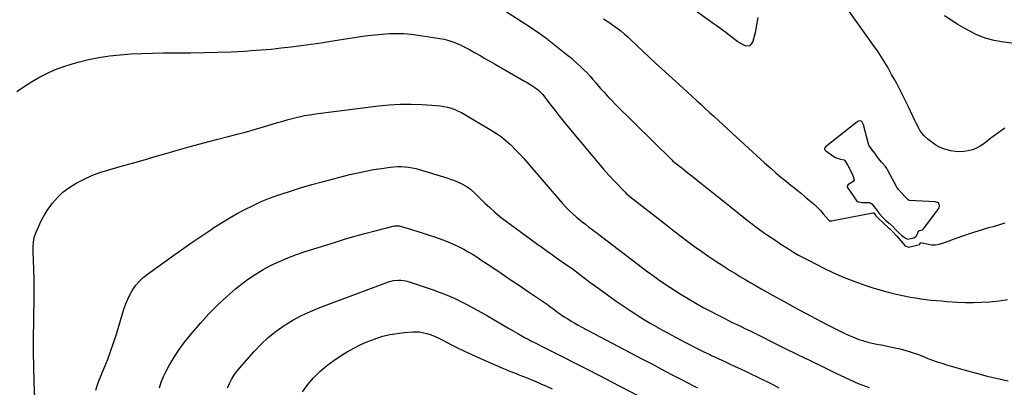
# Model space of a CAD drawing. Units: inches. Extents: x 1846853 to 1852097, y 399985 to 405360.
# Drawn here: x 1850973 to 1851668, y 404085 to 404344 of the extents above; entities that cross this region are included whole.
import ezdxf

# ---------------------------------------------------------------- set-up
doc = ezdxf.new("R2010")
doc.units = ezdxf.units.IN
doc.header["$MEASUREMENT"] = 0
for name, color, linetype in [('1', 7, 'Continuous'), ('7', 7, 'Continuous'), ('8', 7, 'Continuous')]:
    doc.layers.add(name, color=color, linetype=linetype)

msp = doc.modelspace()

# ---------------------------------------------------------------- linework, layer by layer
at = {"layer": '1', "color": 18}
msp.add_polyline3d([(1851600.49, 404216.79, 1904), (1851598.37, 404218.9, 1904), (1851595.91, 404221.63, 1904), (1851593.46, 404224.39, 1904), (1851592.54, 404225.73, 1904), (1851585.84, 404238.01, 1904), (1851585.33, 404238.89, 1904), (1851584.43, 404240.25, 1904), (1851581.62, 404243.5, 1904), (1851578.74, 404246.97, 1904), (1851576.89, 404249.64, 1904), (1851574.73, 404252.4, 1904), (1851572.84, 404255.42, 1904), (1851568.88, 404269.77, 1904), (1851568.58, 404270.61, 1904), (1851568.05, 404271.58, 1904), (1851567.33, 404272.25, 1904), (1851566.55, 404272.54, 1904), (1851565.45, 404272.41, 1904), (1851564.14, 404271.57, 1904), (1851542.97, 404254.95, 1904), (1851542.34, 404254.38, 1904), (1851541.68, 404253.56, 1904), (1851541.47, 404253.02, 1904), (1851541.47, 404252.73, 1904), (1851541.53, 404252.44, 1904), (1851542.04, 404251.67, 1904), (1851542.27, 404251.46, 1904), (1851548.1, 404247.3, 1904), (1851549.18, 404246.65, 1904), (1851552.74, 404245.46, 1904), (1851555.24, 404245.03, 1904), (1851555.86, 404244.55, 1904), (1851557.85, 404241.13, 1904), (1851559.85, 404237.47, 1904), (1851561.4, 404234.05, 1904), (1851562.39, 404230.99, 1904), (1851562.42, 404230.49, 1904), (1851562.32, 404230.19, 1904), (1851562.22, 404230.07, 1904), (1851562.09, 404229.96, 1904), (1851557.98, 404227.35, 1904), (1851557.79, 404227.19, 1904), (1851557.42, 404226.55, 1904), (1851557.5, 404225.81, 1904), (1851557.61, 404225.58, 1904), (1851562.74, 404217.88, 1904), (1851562.96, 404217.54, 1904), (1851564.14, 404215.92, 1904), (1851564.46, 404215.71, 1904), (1851568.12, 404214.87, 1904), (1851573.13, 404214.87, 1904), (1851573.78, 404214.75, 1904), (1851574.85, 404213.94, 1904), (1851576.51, 404211.77, 1904), (1851578.32, 404209.43, 1904), (1851580.13, 404207.11, 1904), (1851582.4, 404204.51, 1904), (1851584.47, 404202.54, 1904), (1851587.01, 404200.25, 1904), (1851589.59, 404197.92, 1904), (1851591.83, 404195.7, 1904), (1851593.74, 404193.65, 1904), (1851595.77, 404191.83, 1904), (1851598.69, 404189.66, 1904), (1851600.16, 404189.13, 1904), (1851604.41, 404189.92, 1904), (1851606.19, 404191.15, 1904), (1851607.22, 404193.3, 1904), (1851607.75, 404194.59, 1904), (1851607.91, 404194.76, 1904), (1851608.08, 404194.89, 1904), (1851610.35, 404195.59, 1904), (1851610.81, 404195.95, 1904), (1851611.23, 404196.38, 1904), (1851621.41, 404209.68, 1904), (1851622.08, 404210.78, 1904), (1851622.53, 404212.67, 1904), (1851622.4, 404213.75, 1904), (1851622.22, 404214.33, 1904), (1851621.85, 404214.75, 1904), (1851619.61, 404215.33, 1904), (1851601.5, 404216.34, 1904), (1851601.13, 404216.41, 1904), (1851600.49, 404216.79, 1904)], dxfattribs=at)
at = {"layer": '7', "color": 18}
for points in [[(1851313.01, 404352.13, 1908), (1851329.86, 404341.36, 1908), (1851332.39, 404339.72, 1908), (1851334.91, 404338.06, 1908), (1851337.4, 404336.36, 1908), (1851339.88, 404334.64, 1908), (1851342.33, 404332.88, 1908), (1851344.76, 404331.09, 1908), (1851347.15, 404329.25, 1908), (1851349.52, 404327.38, 1908), (1851360.08, 404318.91, 1908), (1851362.48, 404316.93, 1908), (1851364.83, 404314.91, 1908), (1851367.13, 404312.83, 1908), (1851369.39, 404310.71, 1908), (1851371.6, 404308.57, 1908), (1851373.8, 404306.34, 1908), (1851375.9, 404304.01, 1908), (1851377.94, 404301.64, 1908), (1851380, 404299.27, 1908), (1851383.15, 404295.68, 1908), (1851385.78, 404292.73, 1908), (1851388.46, 404289.82, 1908), (1851391.2, 404286.97, 1908), (1851393.98, 404284.16, 1908), (1851433.8, 404244.71, 1908), (1851434.41, 404244.15, 1908), (1851435.06, 404243.62, 1908), (1851440.85, 404239.05, 1908), (1851443.9, 404236.64, 1908), (1851446.96, 404234.23, 1908), (1851450.02, 404231.82, 1908), (1851453.07, 404229.4, 1908), (1851456.17, 404226.95, 1908), (1851460.77, 404223.31, 1908), (1851465.36, 404219.66, 1908), (1851469.95, 404216.01, 1908), (1851474.53, 404212.35, 1908), (1851488.13, 404201.48, 1908), (1851490.58, 404199.56, 1908), (1851493.07, 404197.69, 1908), (1851495.6, 404195.86, 1908), (1851498.15, 404194.08, 1908), (1851504.1, 404190, 1908), (1851504.9, 404189.45, 1908), (1851506.51, 404188.34, 1908), (1851509.74, 404186.14, 1908), (1851510.56, 404185.61, 1908), (1851515.97, 404182.18, 1908), (1851519.53, 404179.99, 1908), (1851523.13, 404177.88, 1908), (1851526.79, 404175.87, 1908), (1851530.49, 404173.93, 1908), (1851540.43, 404168.91, 1908), (1851547.81, 404165.39, 1908), (1851555.28, 404162.1, 1908), (1851562.89, 404159.15, 1908), (1851570.6, 404156.43, 1908), (1851574.93, 404155.02, 1908), (1851580.57, 404153.28, 1908), (1851586.26, 404151.69, 1908), (1851591.99, 404150.32, 1908), (1851597.77, 404149.08, 1908), (1851602.08, 404148.24, 1908), (1851605.73, 404147.58, 1908), (1851609.4, 404146.99, 1908), (1851613.08, 404146.51, 1908), (1851616.76, 404146.1, 1908), (1851620.46, 404145.76, 1908), (1851624.16, 404145.44, 1908), (1851627.86, 404145.16, 1908), (1851631.57, 404144.91, 1908), (1851635.41, 404144.66, 1908), (1851641.04, 404144.43, 1908), (1851646.67, 404144.37, 1908), (1851652.29, 404144.56, 1908), (1851657.91, 404144.92, 1908), (1851664.78, 404145.51, 1908), (1851670.61, 404146.43, 1908)], [(1851442.55, 404356.08, 1904), (1851462.8, 404341.58, 1904), (1851465.03, 404339.98, 1904), (1851467.25, 404338.37, 1904), (1851469.47, 404336.76, 1904), (1851471.68, 404335.15, 1904), (1851473.25, 404334, 1904), (1851476.06, 404331.86, 1904), (1851477.43, 404330.75, 1904), (1851480.16, 404328.53, 1904), (1851481.6, 404327.54, 1904), (1851484.71, 404325.92, 1904), (1851485.63, 404325.53, 1904), (1851488.88, 404325.61, 1904), (1851490.92, 404328.14, 1904), (1851492.65, 404334.98, 1904), (1851493.25, 404337.58, 1904), (1851493.77, 404340.2, 1904), (1851494.17, 404342.83, 1904), (1851494.5, 404345.48, 1904)], [(1851668.72, 404267.37, 1906), (1851665.36, 404265.08, 1906), (1851662.06, 404262.69, 1906), (1851658.81, 404260.23, 1906), (1851653.93, 404256.42, 1906), (1851651.38, 404254.7, 1906), (1851648.71, 404253.23, 1906), (1851645.86, 404252.15, 1906), (1851642.9, 404251.32, 1906), (1851639.84, 404250.89, 1906), (1851636.79, 404250.72, 1906), (1851633.74, 404250.93, 1906), (1851630.69, 404251.4, 1906), (1851626.43, 404252.58, 1906), (1851623.17, 404253.83, 1906), (1851620.1, 404255.5, 1906), (1851617.15, 404257.44, 1906), (1851614.49, 404259.45, 1906), (1851611.49, 404262.21, 1906), (1851609.07, 404265.5, 1906), (1851608.03, 404267.29, 1906), (1851606.1, 404270.94, 1906), (1851605.2, 404272.8, 1906), (1851600.68, 404282.53, 1906), (1851599.11, 404285.85, 1906), (1851597.5, 404289.14, 1906), (1851595.83, 404292.41, 1906), (1851594.13, 404295.66, 1906), (1851592.38, 404298.88, 1906), (1851590.62, 404302.1, 1906), (1851588.84, 404305.31, 1906), (1851587.05, 404308.51, 1906), (1851586.29, 404309.87, 1906), (1851584.04, 404313.7, 1906), (1851581.72, 404317.48, 1906), (1851579.27, 404321.19, 1906), (1851576.75, 404324.84, 1906), (1851558.62, 404350.23, 1906)], [(1851681.15, 404326.34, 1908), (1851667.88, 404327.99, 1908), (1851661.24, 404329.23, 1908), (1851654.76, 404330.97, 1908), (1851648.55, 404333.49, 1908), (1851642.51, 404336.51, 1908), (1851640.56, 404337.64, 1908), (1851635.66, 404340.56, 1908), (1851630.81, 404343.55, 1908), (1851626.04, 404346.67, 1908)], [(1851385.35, 404344.46, 1906), (1851387.94, 404342.84, 1906), (1851390.49, 404341.16, 1906), (1851392.99, 404339.41, 1906), (1851395.46, 404337.61, 1906), (1851397.87, 404335.73, 1906), (1851400.23, 404333.79, 1906), (1851402.53, 404331.78, 1906), (1851404.78, 404329.71, 1906), (1851409.03, 404325.65, 1906), (1851413.39, 404321.53, 1906), (1851417.76, 404317.43, 1906), (1851422.16, 404313.35, 1906), (1851426.57, 404309.29, 1906), (1851441.58, 404295.55, 1906), (1851444.7, 404292.71, 1906), (1851447.82, 404289.87, 1906), (1851450.95, 404287.04, 1906), (1851454.09, 404284.21, 1906), (1851457.23, 404281.38, 1906), (1851460.35, 404278.54, 1906), (1851463.45, 404275.68, 1906), (1851466.55, 404272.81, 1906), (1851476.46, 404263.56, 1906), (1851482.09, 404258.36, 1906), (1851487.74, 404253.19, 1906), (1851493.44, 404248.07, 1906), (1851499.16, 404242.97, 1906), (1851503.68, 404238.98, 1906), (1851507.19, 404235.93, 1906), (1851510.72, 404232.92, 1906), (1851514.29, 404229.95, 1906), (1851517.9, 404227.02, 1906), (1851519.31, 404225.89, 1906), (1851522.22, 404223.54, 1906), (1851525.12, 404221.18, 1906), (1851528.01, 404218.8, 1906), (1851530.89, 404216.41, 1906), (1851532, 404215.48, 1906), (1851534.26, 404213.5, 1906), (1851536.45, 404211.43, 1906), (1851538.53, 404209.27, 1906), (1851540.54, 404207.03, 1906), (1851544.3, 404202.62, 1906), (1851544.37, 404202.53, 1906), (1851544.66, 404202.15, 1906), (1851544.75, 404202.08, 1906), (1851544.96, 404202.01, 1906), (1851546.06, 404201.99, 1906), (1851546.33, 404202.03, 1906), (1851575.66, 404207.73, 1906), (1851575.77, 404207.74, 1906), (1851575.97, 404207.69, 1906), (1851576.14, 404207.56, 1906), (1851577.66, 404205.63, 1906), (1851579.51, 404203.59, 1906), (1851586.66, 404197.1, 1906), (1851586.92, 404196.87, 1906), (1851587.45, 404196.39, 1906), (1851588.37, 404195.54, 1906), (1851589.76, 404194.14, 1906), (1851592.6, 404191.26, 1906), (1851598.16, 404184.7, 1906), (1851598.92, 404184.06, 1906), (1851600.68, 404183.46, 1906), (1851603.77, 404184, 1906), (1851608.54, 404185.4, 1906), (1851608.64, 404185.48, 1906), (1851608.67, 404185.51, 1906), (1851609.22, 404186.61, 1906), (1851609.27, 404186.65, 1906), (1851609.38, 404186.68, 1906), (1851609.44, 404186.68, 1906), (1851614.57, 404185.48, 1906), (1851617.18, 404185.11, 1906), (1851619.77, 404185.05, 1906), (1851622.34, 404185.45, 1906), (1851626.19, 404186.66, 1906), (1851629.38, 404187.85, 1906), (1851632.58, 404189.03, 1906), (1851635.78, 404190.18, 1906), (1851638.99, 404191.31, 1906), (1851646.03, 404193.77, 1906), (1851649.83, 404195.03, 1906), (1851653.65, 404196.22, 1906), (1851657.51, 404197.3, 1906), (1851661.39, 404198.3, 1906), (1851665.24, 404199.35, 1906), (1851669.05, 404200.55, 1906)], [(1850983.99, 404077, 1912), (1850983.56, 404088.06, 1912), (1850983.23, 404098.74, 1912), (1850983.05, 404109.43, 1912), (1850983.06, 404120.13, 1912), (1850983.21, 404130.82, 1912), (1850983.35, 404136.5, 1912), (1850983.47, 404144.35, 1912), (1850983.51, 404152.2, 1912), (1850983.42, 404160.05, 1912), (1850983.25, 404167.9, 1912), (1850982.88, 404180.19, 1912), (1850982.88, 404183.6, 1912), (1850983.08, 404187, 1912), (1850983.64, 404190.33, 1912), (1850984.72, 404193.53, 1912), (1850986.73, 404198.2, 1912), (1850988.54, 404202.03, 1912), (1850990.53, 404205.74, 1912), (1850992.8, 404209.3, 1912), (1850995.24, 404212.76, 1912), (1850996.58, 404214.5, 1912), (1851000.05, 404218.5, 1912), (1851003.8, 404222.16, 1912), (1851007.98, 404225.34, 1912), (1851012.44, 404228.18, 1912), (1851013.54, 404228.8, 1912), (1851018.85, 404231.5, 1912), (1851024.26, 404233.95, 1912), (1851029.84, 404236.01, 1912), (1851035.51, 404237.82, 1912), (1851039.26, 404238.87, 1912), (1851046.89, 404241.02, 1912), (1851054.52, 404243.19, 1912), (1851062.13, 404245.38, 1912), (1851069.75, 404247.58, 1912), (1851074.01, 404248.83, 1912), (1851083.76, 404251.62, 1912), (1851093.53, 404254.35, 1912), (1851103.33, 404256.99, 1912), (1851113.14, 404259.56, 1912), (1851120.36, 404261.42, 1912), (1851126.85, 404263.13, 1912), (1851133.33, 404264.89, 1912), (1851139.78, 404266.72, 1912), (1851146.22, 404268.6, 1912), (1851151.55, 404270.19, 1912), (1851155.32, 404271.3, 1912), (1851159.1, 404272.39, 1912), (1851162.89, 404273.44, 1912), (1851166.68, 404274.47, 1912), (1851170.49, 404275.41, 1912), (1851174.33, 404276.24, 1912), (1851178.19, 404276.91, 1912), (1851182.08, 404277.48, 1912), (1851226.52, 404283.07, 1912), (1851234.22, 404283.82, 1912), (1851241.92, 404284.28, 1912), (1851249.63, 404284.3, 1912), (1851257.36, 404284.03, 1912), (1851267.49, 404283.4, 1912), (1851270.14, 404283.13, 1912), (1851272.75, 404282.73, 1912), (1851275.33, 404282.14, 1912), (1851277.89, 404281.41, 1912), (1851280.39, 404280.51, 1912), (1851282.85, 404279.5, 1912), (1851285.23, 404278.33, 1912), (1851287.56, 404277.06, 1912), (1851306.21, 404266.07, 1912), (1851309.9, 404263.72, 1912), (1851313.45, 404261.2, 1912), (1851316.82, 404258.44, 1912), (1851320.06, 404255.51, 1912), (1851323.17, 404252.41, 1912), (1851326.22, 404249.26, 1912), (1851329.18, 404246.03, 1912), (1851332.08, 404242.75, 1912), (1851356.59, 404214.25, 1912), (1851358.87, 404211.73, 1912), (1851361.21, 404209.3, 1912), (1851363.68, 404206.99, 1912), (1851366.23, 404204.75, 1912), (1851369.16, 404202.3, 1912), (1851370.31, 404201.37, 1912), (1851372.65, 404199.55, 1912), (1851374.95, 404197.87, 1912), (1851377.51, 404195.97, 1912), (1851380.03, 404194.03, 1912), (1851413.03, 404168.83, 1912), (1851416.8, 404165.99, 1912), (1851420.6, 404163.19, 1912), (1851424.44, 404160.44, 1912), (1851428.31, 404157.74, 1912), (1851432.23, 404155.1, 1912), (1851436.18, 404152.53, 1912), (1851440.2, 404150.05, 1912), (1851444.25, 404147.64, 1912), (1851451.74, 404143.28, 1912), (1851456.27, 404140.71, 1912), (1851460.84, 404138.2, 1912), (1851465.45, 404135.78, 1912), (1851470.09, 404133.43, 1912), (1851476.3, 404130.35, 1912), (1851479.45, 404128.83, 1912), (1851482.61, 404127.34, 1912), (1851485.77, 404125.85, 1912), (1851488.9, 404124.32, 1912), (1851513.26, 404112.22, 1912), (1851522.29, 404107.76, 1912), (1851531.34, 404103.34, 1912), (1851540.4, 404098.96, 1912), (1851549.48, 404094.61, 1912), (1851562.66, 404088.33, 1912), (1851565.19, 404087.21, 1912), (1851567.74, 404086.17, 1912), (1851570.35, 404085.25, 1912), (1851572.98, 404084.43, 1912)], [(1851027.05, 404082.46, 1914), (1851027.94, 404085.47, 1914), (1851029.04, 404088.42, 1914), (1851032.81, 404097.56, 1914), (1851035.2, 404103.62, 1914), (1851037.48, 404109.72, 1914), (1851039.58, 404115.89, 1914), (1851041.56, 404122.1, 1914), (1851046.91, 404139.74, 1914), (1851048.15, 404143.31, 1914), (1851049.58, 404146.8, 1914), (1851051.29, 404150.16, 1914), (1851053.18, 404153.43, 1914), (1851055.37, 404156.49, 1914), (1851057.77, 404159.35, 1914), (1851060.49, 404161.92, 1914), (1851063.42, 404164.28, 1914), (1851082.88, 404178.23, 1914), (1851089.16, 404182.68, 1914), (1851095.47, 404187.09, 1914), (1851101.82, 404191.44, 1914), (1851108.21, 404195.74, 1914), (1851110.44, 404197.23, 1914), (1851115.78, 404200.66, 1914), (1851121.2, 404203.97, 1914), (1851126.72, 404207.1, 1914), (1851132.31, 404210.11, 1914), (1851138.01, 404212.9, 1914), (1851143.79, 404215.53, 1914), (1851149.67, 404217.9, 1914), (1851155.62, 404220.1, 1914), (1851157.9, 404220.88, 1914), (1851165.07, 404223.26, 1914), (1851172.28, 404225.52, 1914), (1851179.54, 404227.6, 1914), (1851186.84, 404229.57, 1914), (1851206.47, 404234.61, 1914), (1851212, 404235.93, 1914), (1851217.56, 404237.13, 1914), (1851223.16, 404238.13, 1914), (1851228.78, 404239, 1914), (1851234.94, 404239.86, 1914), (1851237.5, 404240.12, 1914), (1851240.07, 404240.27, 1914), (1851242.64, 404240.25, 1914), (1851245.22, 404240.11, 1914), (1851247.78, 404239.8, 1914), (1851250.33, 404239.4, 1914), (1851252.84, 404238.84, 1914), (1851255.34, 404238.18, 1914), (1851274.73, 404232.41, 1914), (1851277.49, 404231.5, 1914), (1851280.21, 404230.49, 1914), (1851282.86, 404229.32, 1914), (1851285.47, 404228.04, 1914), (1851289.29, 404225.96, 1914), (1851291.63, 404224.26, 1914), (1851294.81, 404221.25, 1914), (1851296.9, 404219.2, 1914), (1851301.62, 404214.56, 1914), (1851305.09, 404211.29, 1914), (1851308.65, 404208.13, 1914), (1851312.34, 404205.12, 1914), (1851316.12, 404202.21, 1914), (1851338.03, 404186.09, 1914), (1851341.79, 404183.34, 1914), (1851345.57, 404180.63, 1914), (1851349.38, 404177.94, 1914), (1851353.2, 404175.29, 1914), (1851360.08, 404170.56, 1914), (1851360.48, 404170.28, 1914), (1851362.05, 404169.15, 1914), (1851363.21, 404168.28, 1914), (1851375.88, 404158.7, 1914), (1851382.01, 404154.15, 1914), (1851388.2, 404149.67, 1914), (1851394.46, 404145.31, 1914), (1851400.77, 404141.02, 1914), (1851404.31, 404138.65, 1914), (1851408.92, 404135.65, 1914), (1851413.58, 404132.71, 1914), (1851418.29, 404129.88, 1914), (1851423.05, 404127.11, 1914), (1851423.58, 404126.81, 1914), (1851428.12, 404124.27, 1914), (1851432.68, 404121.77, 1914), (1851437.27, 404119.32, 1914), (1851441.88, 404116.9, 1914), (1851446.51, 404114.52, 1914), (1851451.15, 404112.18, 1914), (1851455.82, 404109.88, 1914), (1851460.5, 404107.6, 1914), (1851461.58, 404107.08, 1914), (1851466.29, 404104.84, 1914), (1851471.01, 404102.62, 1914), (1851475.75, 404100.43, 1914), (1851480.5, 404098.26, 1914), (1851482.16, 404097.5, 1914), (1851486.08, 404095.7, 1914), (1851489.97, 404093.87, 1914), (1851493.85, 404092, 1914), (1851497.71, 404090.09, 1914), (1851501.55, 404088.14, 1914), (1851505.38, 404086.17, 1914), (1851509.2, 404084.16, 1914)], [(1851071.88, 404084.17, 1916), (1851073.19, 404088.22, 1916), (1851074.84, 404092.15, 1916), (1851076.72, 404095.99, 1916), (1851078.91, 404100.01, 1916), (1851082.24, 404105.68, 1916), (1851085.8, 404111.18, 1916), (1851089.7, 404116.45, 1916), (1851093.84, 404121.55, 1916), (1851101.11, 404129.95, 1916), (1851106.91, 404136.32, 1916), (1851112.92, 404142.47, 1916), (1851119.24, 404148.31, 1916), (1851125.76, 404153.94, 1916), (1851129.04, 404156.63, 1916), (1851134.2, 404160.56, 1916), (1851139.52, 404164.24, 1916), (1851145.09, 404167.55, 1916), (1851150.81, 404170.6, 1916), (1851156.72, 404173.33, 1916), (1851162.69, 404175.88, 1916), (1851168.77, 404178.16, 1916), (1851174.92, 404180.26, 1916), (1851195.52, 404186.8, 1916), (1851202.67, 404189, 1916), (1851209.84, 404191.11, 1916), (1851217.04, 404193.09, 1916), (1851224.27, 404194.98, 1916), (1851238, 404198.44, 1916), (1851240.76, 404198.47, 1916), (1851241.15, 404198.37, 1916), (1851249.25, 404196.08, 1916), (1851253.68, 404194.77, 1916), (1851258.08, 404193.4, 1916), (1851262.45, 404191.93, 1916), (1851266.79, 404190.39, 1916), (1851273.88, 404187.8, 1916), (1851277.19, 404186.51, 1916), (1851280.44, 404185.12, 1916), (1851283.64, 404183.58, 1916), (1851286.78, 404181.95, 1916), (1851289.87, 404180.2, 1916), (1851292.93, 404178.4, 1916), (1851295.94, 404176.51, 1916), (1851298.91, 404174.58, 1916), (1851306.58, 404169.43, 1916), (1851313.09, 404165.07, 1916), (1851319.59, 404160.69, 1916), (1851326.08, 404156.31, 1916), (1851332.57, 404151.92, 1916), (1851345.26, 404143.32, 1916), (1851345.68, 404143.02, 1916), (1851346.1, 404142.72, 1916), (1851346.24, 404142.61, 1916), (1851346.38, 404142.51, 1916), (1851350.73, 404139.23, 1916), (1851353.04, 404137.53, 1916), (1851355.38, 404135.88, 1916), (1851357.77, 404134.29, 1916), (1851360.19, 404132.74, 1916), (1851362.64, 404131.26, 1916), (1851365.11, 404129.8, 1916), (1851367.61, 404128.4, 1916), (1851370.14, 404127.04, 1916), (1851412.42, 404104.7, 1916), (1851419.43, 404101.01, 1916), (1851426.45, 404097.33, 1916), (1851433.48, 404093.67, 1916), (1851440.51, 404090.02, 1916), (1851449.07, 404085.6, 1916), (1851451.84, 404084.19, 1916)], [(1851120.06, 404084.08, 1918), (1851121.31, 404087.09, 1918), (1851122.8, 404089.98, 1918), (1851124.45, 404092.76, 1918), (1851126.33, 404095.4, 1918), (1851128.37, 404097.93, 1918), (1851138.85, 404109.86, 1918), (1851143.71, 404114.94, 1918), (1851148.82, 404119.73, 1918), (1851154.3, 404124.09, 1918), (1851160.04, 404128.15, 1918), (1851166.07, 404131.78, 1918), (1851172.25, 404135.14, 1918), (1851178.62, 404138.08, 1918), (1851185.14, 404140.75, 1918), (1851233.72, 404158.84, 1918), (1851235.42, 404159.37, 1918), (1851237.13, 404159.79, 1918), (1851240.66, 404160.17, 1918), (1851242.43, 404160.12, 1918), (1851245.92, 404159.6, 1918), (1851247.63, 404159.12, 1918), (1851265.13, 404153.27, 1918), (1851270.15, 404151.48, 1918), (1851275.1, 404149.55, 1918), (1851279.97, 404147.41, 1918), (1851284.78, 404145.14, 1918), (1851289.52, 404142.71, 1918), (1851294.23, 404140.21, 1918), (1851298.88, 404137.61, 1918), (1851303.5, 404134.95, 1918), (1851305.89, 404133.53, 1918), (1851309.85, 404131.2, 1918), (1851313.81, 404128.88, 1918), (1851317.78, 404126.57, 1918), (1851321.76, 404124.28, 1918), (1851324.91, 404122.47, 1918), (1851327.33, 404121.1, 1918), (1851329.76, 404119.76, 1918), (1851332.21, 404118.45, 1918), (1851334.67, 404117.16, 1918), (1851337.14, 404115.89, 1918), (1851339.61, 404114.62, 1918), (1851342.09, 404113.36, 1918), (1851344.57, 404112.11, 1918), (1851356.78, 404105.95, 1918), (1851365.35, 404101.61, 1918), (1851373.92, 404097.25, 1918), (1851382.48, 404092.85, 1918), (1851391.02, 404088.44, 1918), (1851415.54, 404075.72, 1918)]]:
    msp.add_polyline3d(points, dxfattribs=at)
at = {"layer": '8', "color": 18}
for points in [[(1850971.37, 404293.19, 1910), (1850976.35, 404296.81, 1910), (1850981.53, 404300.13, 1910), (1850986.86, 404303.24, 1910), (1850992.37, 404306, 1910), (1850997.98, 404308.51, 1910), (1851003.75, 404310.64, 1910), (1851009.62, 404312.52, 1910), (1851014.56, 404313.92, 1910), (1851021.89, 404315.77, 1910), (1851029.28, 404317.32, 1910), (1851036.74, 404318.43, 1910), (1851044.26, 404319.24, 1910), (1851051.82, 404319.75, 1910), (1851059.39, 404320.14, 1910), (1851066.96, 404320.37, 1910), (1851074.54, 404320.48, 1910), (1851094.22, 404320.56, 1910), (1851103.68, 404320.68, 1910), (1851113.13, 404320.91, 1910), (1851122.58, 404321.31, 1910), (1851132.03, 404321.82, 1910), (1851136.78, 404322.12, 1910), (1851143.84, 404322.64, 1910), (1851150.89, 404323.24, 1910), (1851157.93, 404323.97, 1910), (1851164.97, 404324.79, 1910), (1851171.99, 404325.71, 1910), (1851179, 404326.67, 1910), (1851186.01, 404327.69, 1910), (1851193.02, 404328.74, 1910), (1851213.9, 404331.97, 1910), (1851218.97, 404332.68, 1910), (1851224.06, 404333.29, 1910), (1851229.17, 404333.74, 1910), (1851234.29, 404334.1, 1910), (1851239.4, 404334.21, 1910), (1851244.51, 404334.11, 1910), (1851249.6, 404333.7, 1910), (1851254.68, 404333.07, 1910), (1851269.87, 404330.7, 1910), (1851273.02, 404330.08, 1910), (1851276.13, 404329.31, 1910), (1851279.17, 404328.29, 1910), (1851282.16, 404327.12, 1910), (1851285.09, 404325.78, 1910), (1851287.99, 404324.36, 1910), (1851290.83, 404322.85, 1910), (1851294.87, 404320.55, 1910), (1851298.27, 404318.57, 1910), (1851301.68, 404316.6, 1910), (1851305.1, 404314.64, 1910), (1851308.52, 404312.69, 1910), (1851329.75, 404300.65, 1910), (1851331.49, 404299.63, 1910), (1851334.9, 404297.45, 1910), (1851338.27, 404295.08, 1910), (1851339.79, 404293.88, 1910), (1851342.48, 404291.07, 1910), (1851343.7, 404289.55, 1910), (1851348.2, 404283.67, 1910), (1851351.06, 404279.98, 1910), (1851353.95, 404276.31, 1910), (1851356.88, 404272.67, 1910), (1851359.84, 404269.06, 1910), (1851377.88, 404247.32, 1910), (1851381.6, 404242.92, 1910), (1851385.37, 404238.57, 1910), (1851389.23, 404234.3, 1910), (1851393.14, 404230.08, 1910), (1851400.19, 404222.61, 1910), (1851400.62, 404222.17, 1910), (1851401.52, 404221.3, 1910), (1851403.43, 404219.66, 1910), (1851403.92, 404219.27, 1910), (1851430.3, 404198.62, 1910), (1851435.12, 404194.88, 1910), (1851439.97, 404191.17, 1910), (1851444.86, 404187.52, 1910), (1851449.77, 404183.89, 1910), (1851454.73, 404180.34, 1910), (1851459.74, 404176.86, 1910), (1851464.82, 404173.48, 1910), (1851469.94, 404170.16, 1910), (1851474.92, 404167, 1910), (1851478.53, 404164.74, 1910), (1851482.15, 404162.51, 1910), (1851485.79, 404160.31, 1910), (1851489.45, 404158.15, 1910), (1851493.13, 404156.01, 1910), (1851496.82, 404153.9, 1910), (1851500.53, 404151.82, 1910), (1851504.25, 404149.76, 1910), (1851512.94, 404144.99, 1910), (1851520.46, 404140.9, 1910), (1851528, 404136.85, 1910), (1851535.58, 404132.87, 1910), (1851543.17, 404128.92, 1910), (1851551.99, 404124.4, 1910), (1851555.22, 404122.8, 1910), (1851558.48, 404121.28, 1910), (1851561.79, 404119.87, 1910), (1851565.78, 404118.28, 1910), (1851568.85, 404117.22, 1910), (1851571.96, 404116.29, 1910), (1851575.11, 404115.56, 1910), (1851578.31, 404114.96, 1910), (1851581.52, 404114.43, 1910), (1851584.72, 404113.84, 1910), (1851587.91, 404113.18, 1910), (1851591.09, 404112.47, 1910), (1851593.76, 404111.84, 1910), (1851598.23, 404110.67, 1910), (1851602.65, 404109.36, 1910), (1851607.02, 404107.85, 1910), (1851611.33, 404106.2, 1910), (1851614.37, 404104.96, 1910), (1851617.6, 404103.7, 1910), (1851620.86, 404102.52, 1910), (1851624.15, 404101.45, 1910), (1851627.46, 404100.44, 1910), (1851630.8, 404099.5, 1910), (1851634.14, 404098.56, 1910), (1851637.47, 404097.62, 1910), (1851640.81, 404096.68, 1910), (1851648.8, 404094.43, 1910), (1851656.16, 404092.47, 1910), (1851663.55, 404090.64, 1910), (1851670.98, 404089.02, 1910)], [(1851173.01, 404081.43, 1920), (1851176.66, 404086.47, 1920), (1851180.71, 404091.24, 1920), (1851185.24, 404095.61, 1920), (1851189.97, 404099.73, 1920), (1851195.02, 404103.46, 1920), (1851200.27, 404106.93, 1920), (1851204.5, 404109.49, 1920), (1851209.25, 404112.16, 1920), (1851214.09, 404114.64, 1920), (1851219.08, 404116.82, 1920), (1851224.16, 404118.8, 1920), (1851224.66, 404118.97, 1920), (1851229.61, 404120.5, 1920), (1851234.61, 404121.76, 1920), (1851239.7, 404122.6, 1920), (1851244.85, 404123.17, 1920), (1851250.85, 404123.59, 1920), (1851255.2, 404123.56, 1920), (1851257.35, 404123.27, 1920), (1851260.82, 404122.53, 1920), (1851263.7, 404121.65, 1920), (1851266.48, 404120.47, 1920), (1851269.19, 404119.13, 1920), (1851271.89, 404117.76, 1920), (1851278.24, 404114.51, 1920), (1851282.78, 404112.23, 1920), (1851287.34, 404110.01, 1920), (1851291.95, 404107.87, 1920), (1851296.58, 404105.79, 1920), (1851313.55, 404098.33, 1920), (1851316.09, 404097.23, 1920), (1851318.64, 404096.17, 1920), (1851321.21, 404095.15, 1920), (1851323.79, 404094.15, 1920), (1851326.38, 404093.16, 1920), (1851328.95, 404092.16, 1920), (1851331.52, 404091.13, 1920), (1851334.08, 404090.08, 1920), (1851337.16, 404088.79, 1920), (1851341.23, 404087.04, 1920), (1851345.28, 404085.24, 1920), (1851349.29, 404083.35, 1920)]]:
    msp.add_polyline3d(points, dxfattribs=at)

doc.saveas('drawing.dxf')
